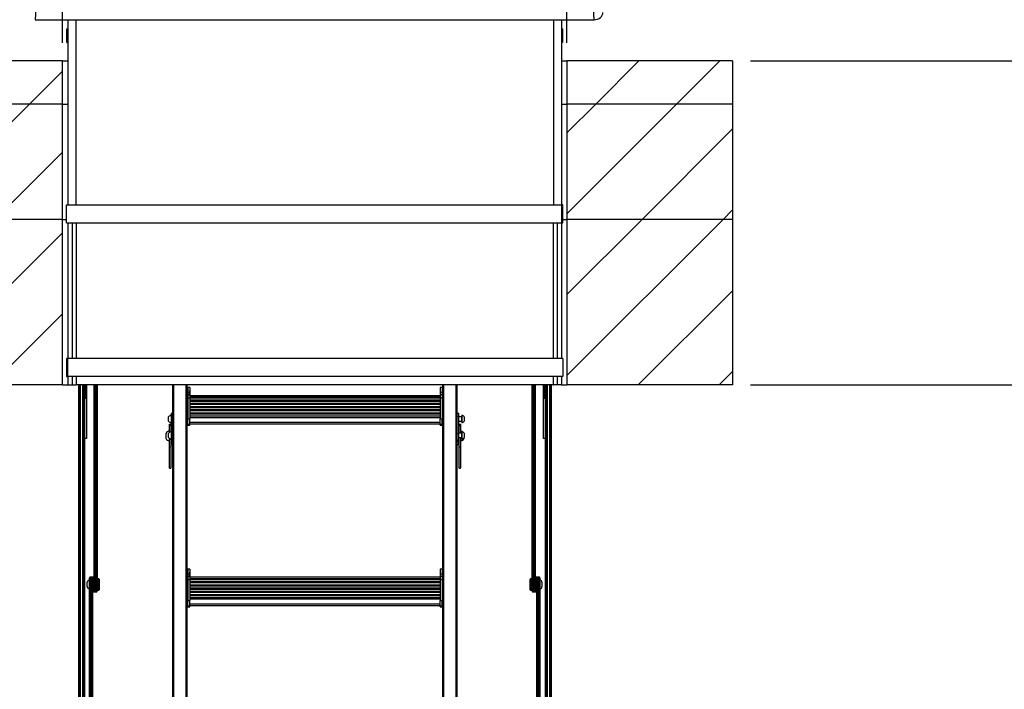
# Model space of a CAD drawing. Extents: x 5 to 415, y 5 to 293.
# Drawn here: x 35 to 90, y 111 to 149 of the extents above; entities that cross this region are included whole.
import ezdxf

# ---------------------------------------------------------------- set-up
doc = ezdxf.new("R2010")
doc.units = 0
doc.linetypes.add('SLD-DURCHGEHEND', pattern=[0])
for name, color, linetype in [('AM_0', 7, 'CONTINUOUS'), ('AM_5', 5, 'SLD-DURCHGEHEND'), ('AM_8', 7, 'SLD-DURCHGEHEND')]:
    doc.layers.add(name, color=color, linetype=linetype)
doc.styles.add('SLDTEXTSTYLE0', font='TXT', dxfattribs={"width": 0.75})
doc.dimstyles.new('SLDDIMSTYLE0', dxfattribs={"dimtxt": 3.5, "dimasz": 3.302, "dimexe": 0, "dimexo": 0.0625, "dimgap": 0.875, "dimtad": 1, "dimlfac": 25, "dimrnd": 1e-09, "dimzin": 12, "dimtxsty": 'SLDTEXTSTYLE0', "dimsah": 1, "dimcen": 0.09, "dimazin": 3, "dimtfac": 1, "dimtofl": 0, "dimtmove": 0, "dimatfit": 3, "dimtolj": 1, "dimtzin": 12})

# ---------------------------------------------------------------- blocks, each defined once
blk = doc.blocks.new('SW_HATCH_1')
at = {"layer": 'AM_8', "color": 0, "linetype": 'SLD-DURCHGEHEND'}
for p, q in [((0, 0), (-2.4, -2.4)), ((4.49, 0), (2.09, -2.4)), ((-40.411, 0), (-41.2, -0.789)), ((-35.921, 0), (-38.321, -2.4)), ((-32, -0.569), (-33.831, -2.4)), ((-38.321, -2.4), (-41.2, -5.279)), ((-33.831, -2.4), (-40.231, -8.8)), ((-2.4, -2.4), (-4, -4)), ((2.09, -2.4), (-4, -8.49)), ((5.2, -3.78), (0.18, -8.8)), ((-32, -5.059), (-35.741, -8.8)), ((5.2, -8.27), (4.67, -8.8)), ((-40.231, -8.8), (-41.2, -9.769)), ((-35.741, -8.8), (-41.2, -14.259)), ((0.18, -8.8), (-4, -12.98)), ((4.67, -8.8), (-4, -17.47)), ((-32, -9.549), (-40.451, -18)), ((5.2, -12.761), (-0.039, -18)), ((-32, -14.039), (-35.961, -18)), ((5.2, -17.251), (4.451, -18))]:
    blk.add_line(p, q, dxfattribs=at)
blk = doc.blocks.new('_D_8')
at = {"layer": 'AM_5', "color": 5, "linetype": 'SLD-DURCHGEHEND'}
for p, q in [((76.051, 146.242), (96.246, 146.242)), ((95.246, 128.242), (95.246, 146.242)), ((76.051, 128.242), (96.246, 128.242))]:
    blk.add_line(p, q, dxfattribs=at)
for points in [[(95.246, 146.242), (94.738, 142.94), (95.754, 142.94)], [(95.246, 128.242), (95.754, 131.544), (94.738, 131.544)]]:
    blk.add_solid(points, dxfattribs=at)
blk = doc.blocks.new('_D_9')
at = {"layer": 'AM_5', "color": 5, "linetype": 'SLD-DURCHGEHEND'}
for p, q in [((37.851, 147.242), (37.851, 227.654)), ((65.851, 147.242), (65.851, 227.654)), ((37.851, 226.654), (65.851, 226.654))]:
    blk.add_line(p, q, dxfattribs=at)
for points in [[(37.851, 226.654), (41.153, 226.146), (41.153, 227.162)], [(65.851, 226.654), (62.549, 227.162), (62.549, 226.146)]]:
    blk.add_solid(points, dxfattribs=at)

msp = doc.modelspace()

# ---------------------------------------------------------------- linework, layer by layer
at = {"layer": 'AM_0', "color": 7, "linetype": 'SLD-DURCHGEHEND'}
for p, q in [((36.49005, 151.10987), (36.33044, 148.53459)), ((67.37103, 148.53459), (67.21142, 151.10987)), ((36.33044, 148.53459), (67.37103, 148.53459)), ((38.15082, 148.53459), (38.15082, 138.24192)), ((38.59082, 148.53459), (38.59082, 138.24192)), ((65.11082, 148.53459), (65.11082, 138.24192)), ((65.55082, 148.53459), (65.55082, 138.24192)), ((38.09882, 147.94792), (38.09882, 148.0178)), ((38.09882, 147.94792), (38.15082, 147.94792)), ((38.09882, 147.68192), (38.09882, 147.94792)), ((38.09882, 147.42), (38.09882, 147.68192)), ((38.13882, 148.01992), (38.13882, 147.94792)), ((38.13882, 148.01992), (38.14482, 148.01992)), ((38.13882, 147.64192), (38.15082, 147.64192)), ((38.14482, 148.01992), (38.15082, 148.01984)), ((65.56282, 148.01992), (65.55082, 148.01992)), ((65.60282, 147.86384), (65.55082, 147.86384)), ((65.56282, 147.64192), (65.55082, 147.64192)), ((65.60282, 148.0178), (65.60282, 147.86384)), ((65.60282, 147.86384), (65.60282, 147.60192)), ((65.60282, 147.60192), (65.60282, 147.33592)), ((38.09882, 147.42), (38.15082, 147.42)), ((38.09882, 147.26604), (38.09882, 147.42)), ((38.13882, 147.26392), (38.15082, 147.26392)), ((65.60282, 147.33592), (65.55082, 147.33592)), ((65.55682, 147.26392), (65.55082, 147.264)), ((65.56282, 147.26392), (65.55682, 147.26392)), ((65.56282, 147.26392), (65.56282, 147.33592)), ((65.60282, 147.33592), (65.60282, 147.26604)), ((37.85082, 146.24192), (28.65082, 146.24192)), ((37.85082, 143.84192), (37.85082, 146.24192)), ((37.85082, 146.24192), (38.15082, 146.24192)), ((65.55082, 146.24192), (65.85082, 146.24192)), ((65.85082, 146.24192), (65.85082, 143.84192)), ((75.05082, 146.24192), (65.85082, 146.24192)), ((75.05082, 146.24192), (75.05082, 143.84192)), ((37.85082, 143.84192), (28.65082, 143.84192)), ((37.85082, 137.44192), (37.85082, 143.84192)), ((37.85082, 143.84192), (38.15082, 143.84192)), ((65.55082, 143.84192), (65.85082, 143.84192)), ((65.85082, 143.84192), (65.85082, 137.44192)), ((75.05082, 143.84192), (65.85082, 143.84192)), ((75.05082, 143.84192), (75.05082, 137.44192)), ((38.07082, 137.24192), (38.07082, 138.24192)), ((38.07082, 138.24192), (65.55082, 138.24192)), ((65.55082, 138.24192), (65.55082, 137.24192)), ((65.63082, 138.24192), (65.55082, 138.24192)), ((65.63082, 137.24192), (65.63082, 138.24192)), ((37.85082, 137.44192), (28.65082, 137.44192)), ((37.85082, 128.24192), (37.85082, 137.44192)), ((37.85082, 137.44192), (38.07082, 137.44192)), ((38.07082, 137.24192), (65.55082, 137.24192)), ((38.15082, 137.24192), (38.15082, 129.72192)), ((38.39748, 137.24192), (38.39748, 129.72192)), ((38.61082, 137.24192), (38.61082, 129.72192)), ((65.09082, 137.24192), (65.09082, 129.72192)), ((65.30415, 137.24192), (65.30415, 129.72192)), ((65.55082, 137.24192), (65.55082, 129.72192)), ((65.55082, 137.24192), (65.63082, 137.24192)), ((65.63082, 137.44192), (65.85082, 137.44192)), ((65.85082, 137.44192), (65.85082, 128.24192)), ((75.05082, 137.44192), (65.85082, 137.44192)), ((75.05082, 137.44192), (75.05082, 128.24192)), ((38.07082, 129.72192), (38.07082, 128.72192)), ((38.15082, 129.72192), (38.07082, 129.72192)), ((38.15082, 128.72192), (38.15082, 129.72192)), ((65.63082, 129.72192), (38.15082, 129.72192)), ((65.63082, 129.72192), (65.63082, 128.72192)), ((38.07082, 128.72192), (38.15082, 128.72192)), ((38.15082, 128.72192), (38.15082, 128.24192)), ((65.63082, 128.72192), (38.15082, 128.72192)), ((38.39748, 128.72192), (38.39748, 128.24192)), ((38.61082, 128.72192), (38.61082, 128.27021)), ((38.61082, 128.72192), (38.61082, 128.24192)), ((65.09082, 128.72192), (65.09082, 128.27021)), ((65.09082, 128.72192), (65.09082, 128.24192)), ((65.30415, 128.72192), (65.30415, 128.24192)), ((65.55082, 128.72192), (65.55082, 128.24192)), ((37.85082, 128.24192), (28.65082, 128.24192)), ((37.85082, 128.24192), (38.15082, 128.24192)), ((38.15082, 128.24192), (38.39748, 128.24192)), ((38.39748, 128.24192), (38.58253, 128.24192)), ((38.58253, 128.24192), (38.61082, 128.27021)), ((38.58253, 128.24192), (38.61082, 128.24192)), ((65.09082, 128.24192), (38.61082, 128.24192)), ((38.75082, 128.24192), (38.75082, 77.16211)), ((38.79082, 128.24192), (38.79082, 77.16211)), ((38.83082, 128.24192), (38.83082, 77.16211)), ((38.99082, 77.56705), (38.99082, 128.24192)), ((39.03082, 77.57874), (39.03082, 128.24192)), ((39.07082, 128.24192), (39.07082, 125.26996)), ((39.13082, 127.96606), (39.09082, 127.96606)), ((39.09082, 127.96475), (39.09082, 127.96606)), ((39.09082, 127.64606), (39.09082, 127.96475)), ((39.13082, 128.24192), (39.13082, 127.62286)), ((39.19082, 128.24192), (39.19082, 125.26996)), ((39.61082, 116.8765), (39.61082, 128.24192)), ((39.65082, 128.24192), (39.65082, 116.85008)), ((39.73082, 116.85008), (39.73082, 128.24192)), ((39.77082, 128.24192), (39.77082, 116.8765)), ((43.97882, 95.00188), (43.97882, 128.24192)), ((44.04343, 93.80554), (44.04343, 128.24192)), ((44.7142, 93.80554), (44.7142, 128.24192)), ((44.77882, 126.42016), (44.77882, 128.24192)), ((44.81082, 127.97104), (44.77882, 127.97104)), ((44.93082, 128.10036), (44.81082, 128.10036)), ((44.81082, 128.10036), (44.81082, 127.83534)), ((44.93082, 128.10036), (44.93082, 127.83534)), ((44.93132, 127.92854), (44.93082, 127.93422)), ((44.93132, 127.64796), (44.93132, 127.92854)), ((58.81082, 127.93422), (58.81032, 127.92854)), ((58.81032, 127.92854), (58.81032, 127.77393)), ((58.93082, 128.10036), (58.81082, 128.10036)), ((58.81082, 128.10036), (58.81082, 127.83534)), ((58.93082, 128.10036), (58.93082, 127.83534)), ((58.96282, 127.97104), (58.93082, 127.97104)), ((58.96282, 126.42016), (58.96282, 128.24192)), ((59.02743, 93.80554), (59.02743, 128.24192)), ((59.6982, 93.80554), (59.6982, 128.24192)), ((59.76282, 95.00188), (59.76282, 128.24192)), ((63.93082, 116.8765), (63.93082, 128.24192)), ((63.97082, 128.24192), (63.97082, 116.85008)), ((64.05082, 116.85008), (64.05082, 128.24192)), ((64.09082, 128.24192), (64.09082, 116.8765)), ((64.55082, 125.26996), (64.55082, 128.24192)), ((64.61082, 128.24192), (64.61082, 127.62286)), ((64.65082, 127.96606), (64.61082, 127.96606)), ((64.65082, 127.96606), (64.65082, 127.69209)), ((64.67082, 125.26996), (64.67082, 128.24192)), ((64.71082, 128.24192), (64.71082, 77.65525)), ((64.75082, 128.24192), (64.75082, 77.65525)), ((64.91082, 128.24192), (64.91082, 77.16211)), ((64.91082, 77.08561), (64.91082, 128.24192)), ((64.95082, 77.08561), (64.95082, 128.24192)), ((64.99082, 77.07391), (64.99082, 128.24192)), ((65.09082, 128.27021), (65.1191, 128.24192)), ((65.09082, 128.24192), (65.1191, 128.24192)), ((65.30415, 128.24192), (65.1191, 128.24192)), ((65.55082, 128.24192), (65.30415, 128.24192)), ((65.55082, 128.24192), (65.85082, 128.24192)), ((75.05082, 128.24192), (65.85082, 128.24192)), ((39.09082, 127.64606), (39.13082, 127.64606)), ((39.13082, 127.62286), (39.13082, 127.50606)), ((39.13082, 127.62286), (39.19082, 127.62286)), ((39.13082, 127.50606), (39.19082, 127.50606)), ((44.77882, 127.81428), (44.81082, 127.81428)), ((44.77882, 127.56814), (44.81082, 127.56814)), ((44.77882, 127.51606), (44.81082, 127.51606)), ((44.81082, 127.83534), (44.93082, 127.83534)), ((44.81082, 127.83534), (44.81082, 127.70807)), ((44.81082, 127.70807), (44.93082, 127.70807)), ((44.81082, 127.70807), (44.81082, 127.52703)), ((44.81082, 127.52703), (44.93082, 127.52703)), ((44.81082, 127.52703), (44.81082, 126.36267)), ((44.93082, 127.83534), (44.93082, 127.70807)), ((44.93082, 127.70807), (44.93082, 127.52703)), ((58.81082, 127.64796), (44.93082, 127.64796)), ((44.93082, 127.57552), (58.81082, 127.57552)), ((44.93082, 127.52703), (44.93082, 126.36267)), ((44.93082, 127.52423), (58.81082, 127.52423)), ((58.81082, 127.51067), (44.93082, 127.51067)), ((44.93082, 127.41094), (58.81082, 127.41094)), ((58.81032, 127.77393), (58.81032, 127.64796)), ((58.81082, 127.83534), (58.93082, 127.83534)), ((58.81082, 127.83534), (58.81082, 127.70807)), ((58.81082, 127.70807), (58.93082, 127.70807)), ((58.81082, 127.70807), (58.81082, 127.52703)), ((58.81082, 127.52703), (58.93082, 127.52703)), ((58.81082, 127.52703), (58.81082, 126.36267)), ((58.93082, 127.83534), (58.93082, 127.70807)), ((58.96282, 127.81428), (58.93082, 127.81428)), ((58.93082, 127.70807), (58.93082, 127.52703)), ((58.96282, 127.56814), (58.93082, 127.56814)), ((58.93082, 127.52703), (58.93082, 126.36267)), ((58.96282, 127.51606), (58.93082, 127.51606)), ((64.61082, 127.62286), (64.55082, 127.62286)), ((64.55082, 127.50606), (64.61082, 127.50606)), ((64.61082, 127.64606), (64.65082, 127.64606)), ((64.61082, 127.62286), (64.61082, 127.50606)), ((64.65082, 127.69209), (64.65082, 127.64606)), ((58.81082, 127.33253), (44.93082, 127.33253)), ((44.93082, 127.23281), (58.81082, 127.23281)), ((58.81082, 127.1544), (44.93082, 127.1544)), ((44.93082, 127.05467), (58.81082, 127.05467)), ((58.81082, 126.97627), (44.93082, 126.97627)), ((44.93082, 126.87654), (58.81082, 126.87654)), ((58.81082, 126.79813), (44.93082, 126.79813)), ((43.74682, 126.23554), (43.74682, 126.47554)), ((43.97882, 126.65389), (43.87882, 126.65389)), ((43.87882, 126.65389), (43.87882, 126.48554)), ((43.87882, 126.48554), (43.97882, 126.48554)), ((43.87882, 126.48554), (43.87882, 125.53179)), ((44.77882, 126.28091), (44.77882, 126.42016)), ((44.77882, 126.17655), (44.77882, 126.28091)), ((44.77882, 126.28091), (44.81082, 126.28091)), ((44.81082, 126.06494), (44.81082, 126.36267)), ((44.81082, 126.36267), (44.93082, 126.36267)), ((44.93082, 126.69841), (58.81082, 126.69841)), ((58.81082, 126.62), (44.93082, 126.62)), ((44.93082, 126.52027), (58.81082, 126.52027)), ((44.93082, 126.44169), (58.81082, 126.44169)), ((44.93082, 126.06494), (44.93082, 126.36267)), ((58.81082, 126.06494), (58.81082, 126.36267)), ((58.81082, 126.36267), (58.93082, 126.36267)), ((58.93082, 126.06494), (58.93082, 126.36267)), ((58.96282, 126.28091), (58.93082, 126.28091)), ((58.96282, 126.28091), (58.96282, 126.42016)), ((58.96282, 126.17655), (58.96282, 126.28091)), ((59.86282, 126.65389), (59.76282, 126.65389)), ((59.86282, 126.48554), (59.76282, 126.48554)), ((59.86282, 126.48554), (59.86282, 126.65389)), ((59.86282, 125.53179), (59.86282, 126.48554)), ((60.01282, 126.47554), (59.86282, 126.47554)), ((60.01282, 126.4276), (60.01282, 126.47554)), ((60.01282, 126.23554), (60.01282, 126.4276)), ((60.02282, 126.56554), (60.02282, 126.14554)), ((60.15482, 126.47554), (60.15482, 126.23554)), ((43.77082, 126.05852), (43.77082, 125.99418)), ((43.87082, 125.99418), (43.77082, 125.99418)), ((43.77082, 125.99418), (43.77082, 125.58812)), ((43.79082, 126.07326), (43.87082, 126.07326)), ((43.79082, 126.05852), (43.79082, 126.07326)), ((43.87082, 126.05852), (43.87082, 126.07326)), ((43.87082, 126.05852), (43.87082, 125.99418)), ((43.87082, 125.99418), (43.87082, 125.64655)), ((44.77882, 126.17655), (44.81082, 126.17655)), ((44.77882, 126.17646), (44.77882, 126.17655)), ((44.77882, 116.3325), (44.77882, 126.17646)), ((44.77882, 126.15669), (44.81082, 126.15669)), ((44.81082, 126.06494), (44.93082, 126.06494)), ((44.81082, 126.01223), (44.81082, 126.06494)), ((44.81082, 126.01223), (44.93082, 126.01223)), ((44.93082, 126.1747), (58.81082, 126.1747)), ((44.93082, 126.08152), (58.81082, 126.08152)), ((44.93082, 126.01223), (44.93082, 126.06494)), ((58.81082, 126.06494), (58.93082, 126.06494)), ((58.81082, 126.01223), (58.81082, 126.06494)), ((58.81082, 126.01223), (58.93082, 126.01223)), ((58.96282, 126.17655), (58.93082, 126.17655)), ((58.96282, 126.15669), (58.93082, 126.15669)), ((58.93082, 126.01223), (58.93082, 126.06494)), ((58.96282, 126.17646), (58.96282, 126.17655)), ((58.96282, 116.3325), (58.96282, 126.17646)), ((59.86282, 126.23554), (60.01282, 126.23554)), ((59.87082, 126.07326), (59.95082, 126.07326)), ((59.87082, 126.05852), (59.87082, 126.07326)), ((59.87082, 125.99418), (59.87082, 126.05852)), ((59.87082, 125.99418), (59.97082, 125.99418)), ((59.87082, 125.55848), (59.87082, 125.99418)), ((59.95082, 126.05852), (59.95082, 126.07326)), ((59.97082, 125.99418), (59.97082, 126.05852)), ((59.97082, 125.55848), (59.97082, 125.99418)), ((39.07082, 125.26996), (39.07082, 104.26951)), ((39.19082, 125.26996), (39.07082, 125.26996)), ((43.60282, 125.41348), (43.60282, 125.57054)), ((43.60282, 125.25054), (43.60282, 125.41348)), ((43.74682, 125.31848), (43.74682, 125.55848)), ((43.77082, 125.28884), (43.77082, 124.79964)), ((43.87082, 125.23042), (43.87082, 124.79964)), ((43.87882, 125.53179), (43.87882, 125.16337)), ((43.87882, 125.53179), (43.97882, 125.53179)), ((43.87882, 125.16337), (43.97882, 125.16337)), ((43.87882, 125.16337), (43.87882, 125.08362)), ((59.86282, 125.53179), (59.76282, 125.53179)), ((59.86282, 125.16337), (59.76282, 125.16337)), ((59.87082, 125.57054), (59.86282, 125.57054)), ((60.01282, 125.55848), (59.86282, 125.55848)), ((59.86282, 125.16337), (59.86282, 125.53179)), ((59.86282, 125.31848), (60.01282, 125.31848)), ((59.86282, 125.25054), (59.87082, 125.25054)), ((59.86282, 125.08362), (59.86282, 125.16337)), ((59.87082, 124.79964), (59.87082, 125.31848)), ((59.97082, 124.79964), (59.97082, 125.31848)), ((60.01282, 125.45049), (60.01282, 125.55848)), ((60.01282, 125.31848), (60.01282, 125.45049)), ((60.02282, 125.64848), (60.02282, 125.22848)), ((60.13882, 125.29757), (60.13882, 125.25054)), ((60.15482, 125.55848), (60.15482, 125.31848)), ((64.67082, 125.26996), (64.55082, 125.26996)), ((64.67082, 104.26951), (64.67082, 125.26996)), ((43.87082, 124.79964), (43.77082, 124.79964)), ((43.77082, 124.79964), (43.77082, 123.63986)), ((43.87082, 124.79964), (43.87082, 123.63986)), ((43.87882, 125.08362), (43.97882, 125.08362)), ((43.87882, 125.08362), (43.87882, 124.93425)), ((43.87882, 124.93425), (43.97882, 124.93425)), ((43.87882, 124.93425), (43.87882, 124.93054)), ((43.87882, 124.93054), (43.97882, 124.93054)), ((59.86282, 125.08362), (59.76282, 125.08362)), ((59.86282, 124.93425), (59.76282, 124.93425)), ((59.76282, 124.93054), (59.86282, 124.93054)), ((59.86282, 124.93425), (59.86282, 125.08362)), ((59.86282, 124.93054), (59.86282, 124.93425)), ((59.87082, 124.79964), (59.97082, 124.79964)), ((59.87082, 123.63986), (59.87082, 124.79964)), ((59.97082, 123.63986), (59.97082, 124.79964)), ((43.79082, 123.62512), (43.79082, 123.63986)), ((43.79082, 123.62512), (43.87082, 123.62512)), ((43.87082, 123.62512), (43.87082, 123.63986)), ((59.87082, 123.62512), (59.87082, 123.63986)), ((59.87082, 123.62512), (59.95082, 123.62512)), ((59.95082, 123.62512), (59.95082, 123.63986)), ((39.35482, 117.17066), (39.35482, 117.53)), ((39.47482, 117.57), (39.39482, 117.57)), ((39.39482, 117.57), (39.39482, 117.16548)), ((39.47482, 117.16548), (39.47482, 117.57)), ((39.51482, 117.53), (39.51482, 117.17066)), ((39.55882, 117.55999), (39.52282, 117.55999)), ((39.52282, 117.16062), (39.52282, 117.55999)), ((39.55882, 117.16062), (39.55882, 117.55999)), ((39.61082, 117.55999), (39.57482, 117.55999)), ((39.57482, 117.55999), (39.57482, 117.1422)), ((44.81082, 117.88338), (44.77882, 117.88338)), ((44.77882, 117.72662), (44.81082, 117.72662)), ((44.93082, 118.0127), (44.81082, 118.0127)), ((44.81082, 118.0127), (44.81082, 117.74768)), ((44.81082, 117.74768), (44.93082, 117.74768)), ((44.81082, 117.74768), (44.81082, 117.6204)), ((44.81082, 117.6204), (44.93082, 117.6204)), ((44.81082, 117.6204), (44.81082, 117.43936)), ((44.93082, 118.0127), (44.93082, 117.74768)), ((44.93132, 117.84088), (44.93082, 117.84656)), ((44.93082, 117.74768), (44.93082, 117.6204)), ((44.93082, 117.6204), (44.93082, 117.43936)), ((58.81082, 117.5603), (44.93082, 117.5603)), ((44.93132, 117.5603), (44.93132, 117.84088)), ((58.81082, 117.84656), (58.81032, 117.84088)), ((58.81032, 117.84088), (58.81032, 117.68627)), ((58.81032, 117.68627), (58.81032, 117.5603)), ((58.93082, 118.0127), (58.81082, 118.0127)), ((58.81082, 118.0127), (58.81082, 117.74768)), ((58.81082, 117.74768), (58.93082, 117.74768)), ((58.81082, 117.74768), (58.81082, 117.6204)), ((58.81082, 117.6204), (58.93082, 117.6204)), ((58.81082, 117.6204), (58.81082, 117.43936)), ((58.93082, 118.0127), (58.93082, 117.74768)), ((58.96282, 117.88338), (58.93082, 117.88338)), ((58.93082, 117.74768), (58.93082, 117.6204)), ((58.96282, 117.72662), (58.93082, 117.72662)), ((58.93082, 117.6204), (58.93082, 117.43936)), ((64.12682, 117.55999), (64.09082, 117.55999)), ((64.12682, 117.30245), (64.12682, 117.55999)), ((64.17882, 117.55999), (64.14282, 117.55999)), ((64.14282, 117.55999), (64.14282, 117.13397)), ((64.17882, 117.55999), (64.17882, 117.13397)), ((64.18682, 117.17066), (64.18682, 117.53)), ((64.30682, 117.57), (64.22682, 117.57)), ((64.22682, 117.57), (64.22682, 117.16548)), ((64.30682, 117.16548), (64.30682, 117.57)), ((64.34682, 117.53), (64.34682, 117.17066)), ((39.23082, 117.03999), (39.23082, 117.27998)), ((39.35082, 116.91999), (39.35082, 117.39998)), ((39.35482, 117.29999), (39.35082, 117.29999)), ((39.35082, 117.01999), (39.35482, 117.01999)), ((39.35482, 100.42256), (39.35482, 117.17066)), ((39.47482, 117.16548), (39.39482, 117.16548)), ((39.39482, 117.16548), (39.39482, 100.30768)), ((39.47482, 100.06825), (39.47482, 117.16548)), ((39.52282, 117.35999), (39.51482, 117.35999)), ((39.51482, 117.17066), (39.51482, 100.09797)), ((39.51482, 116.95999), (39.52282, 116.95999)), ((39.52282, 116.75999), (39.52282, 117.16062)), ((39.55882, 116.75999), (39.55882, 117.16062)), ((39.56682, 117.36399), (39.56682, 117.15091)), ((39.56682, 117.16031), (39.56682, 117.36399)), ((39.56682, 116.95599), (39.56682, 117.16031)), ((39.56682, 117.15091), (39.56682, 116.95599)), ((39.57482, 117.1422), (39.57482, 116.75999)), ((39.87082, 117.47999), (39.77082, 117.47999)), ((39.89082, 117.45999), (39.87082, 117.47999)), ((39.87082, 116.83999), (39.87082, 117.47997)), ((39.89082, 117.45997), (39.89082, 116.85999)), ((44.77882, 117.48047), (44.81082, 117.48047)), ((44.77882, 117.4284), (44.81082, 117.4284)), ((44.81082, 117.43936), (44.93082, 117.43936)), ((44.81082, 117.43936), (44.81082, 116.275)), ((44.93082, 117.48786), (58.81082, 117.48786)), ((44.93082, 117.43936), (44.93082, 116.275)), ((44.93082, 117.43657), (58.81082, 117.43657)), ((58.81082, 117.42301), (44.93082, 117.42301)), ((44.93082, 117.32328), (58.81082, 117.32328)), ((58.81082, 117.24487), (44.93082, 117.24487)), ((44.93082, 117.14515), (58.81082, 117.14515)), ((58.81082, 117.06674), (44.93082, 117.06674)), ((44.93082, 116.96701), (58.81082, 116.96701)), ((58.81082, 117.43936), (58.93082, 117.43936)), ((58.81082, 117.43936), (58.81082, 116.275)), ((58.96282, 117.48047), (58.93082, 117.48047)), ((58.93082, 117.43936), (58.93082, 116.275)), ((58.96282, 117.4284), (58.93082, 117.4284)), ((63.83082, 117.47999), (63.81082, 117.45999)), ((63.81082, 117.03465), (63.81082, 117.45999)), ((63.81082, 116.85999), (63.81082, 117.03465)), ((63.93082, 117.47999), (63.83082, 117.47999)), ((63.83082, 117.47999), (63.83082, 117.02629)), ((63.83082, 117.02629), (63.83082, 116.83999)), ((64.12682, 116.75999), (64.12682, 117.30245)), ((64.13482, 117.36399), (64.13482, 117.14672)), ((64.13482, 117.23264), (64.13482, 117.36399)), ((64.13482, 116.95599), (64.13482, 117.23264)), ((64.13482, 117.14672), (64.13482, 116.95599)), ((64.14282, 117.13397), (64.14282, 116.75999)), ((64.18682, 117.35999), (64.17882, 117.35999)), ((64.17882, 117.13397), (64.17882, 116.75999)), ((64.17882, 116.95999), (64.18682, 116.95999)), ((64.18682, 100.09797), (64.18682, 117.17066)), ((64.30682, 117.16548), (64.22682, 117.16548)), ((64.22682, 117.16548), (64.22682, 100.06825)), ((64.30682, 100.06825), (64.30682, 117.16548)), ((64.35082, 117.29999), (64.34682, 117.29999)), ((64.34682, 117.17066), (64.34682, 100.42334)), ((64.34682, 117.01999), (64.35082, 117.01999)), ((64.35082, 117.39999), (64.35082, 117.05971)), ((64.35082, 117.05971), (64.35082, 116.91999)), ((64.47082, 117.27999), (64.47082, 117.10985)), ((64.47082, 117.10985), (64.47082, 117.03999)), ((39.52282, 116.75999), (39.55882, 116.75999)), ((39.57482, 116.75999), (39.61082, 116.75999)), ((39.61082, 116.79095), (39.61082, 116.8765)), ((39.61082, 116.79095), (39.61082, 116.75999)), ((39.73082, 116.85008), (39.65082, 116.85008)), ((39.65082, 116.85008), (39.65082, 116.74533)), ((39.65082, 116.74533), (39.73082, 116.74533)), ((39.73082, 116.74533), (39.73082, 116.85008)), ((39.77082, 116.8765), (39.77082, 116.78533)), ((39.77082, 116.83999), (39.87082, 116.83999)), ((39.87082, 116.83999), (39.89082, 116.85999)), ((58.81082, 116.88861), (44.93082, 116.88861)), ((44.93082, 116.78888), (58.81082, 116.78888)), ((58.81082, 116.71047), (44.93082, 116.71047)), ((44.93082, 116.61074), (58.81082, 116.61074)), ((58.81082, 116.53234), (44.93082, 116.53234)), ((44.93082, 116.43261), (58.81082, 116.43261)), ((63.81082, 116.85999), (63.83082, 116.83999)), ((63.83082, 116.83999), (63.93082, 116.83999)), ((63.93082, 116.78533), (63.93082, 116.8765)), ((64.05082, 116.85008), (63.97082, 116.85008)), ((63.97082, 116.85008), (63.97082, 116.74533)), ((63.97082, 116.74533), (64.05082, 116.74533)), ((64.05082, 116.74533), (64.05082, 116.85008)), ((64.09082, 116.8765), (64.09082, 116.79095)), ((64.09082, 116.75999), (64.09082, 116.79095)), ((64.09082, 116.75999), (64.12682, 116.75999)), ((64.14282, 116.75999), (64.17882, 116.75999)), ((44.77882, 116.19325), (44.77882, 116.3325)), ((44.77882, 116.08889), (44.77882, 116.19325)), ((44.77882, 116.19325), (44.81082, 116.19325)), ((44.77882, 116.08889), (44.81082, 116.08889)), ((44.77882, 116.0888), (44.77882, 116.08889)), ((44.77882, 106.24483), (44.77882, 116.0888)), ((44.77882, 116.06903), (44.81082, 116.06903)), ((44.81082, 115.97728), (44.81082, 116.275)), ((44.81082, 116.275), (44.93082, 116.275)), ((44.81082, 115.97728), (44.93082, 115.97728)), ((44.81082, 115.92457), (44.81082, 115.97728)), ((44.81082, 115.92457), (44.93082, 115.92457)), ((44.93082, 116.35403), (58.81082, 116.35403)), ((44.93082, 115.97728), (44.93082, 116.275)), ((44.93082, 116.08704), (58.81082, 116.08704)), ((44.93082, 115.99386), (58.81082, 115.99386)), ((44.93082, 115.92457), (44.93082, 115.97728)), ((58.81082, 115.97728), (58.81082, 116.275)), ((58.81082, 116.275), (58.93082, 116.275)), ((58.81082, 115.97728), (58.93082, 115.97728)), ((58.81082, 115.92457), (58.81082, 115.97728)), ((58.81082, 115.92457), (58.93082, 115.92457)), ((58.93082, 115.97728), (58.93082, 116.275)), ((58.96282, 116.19325), (58.93082, 116.19325)), ((58.96282, 116.08889), (58.93082, 116.08889)), ((58.96282, 116.06903), (58.93082, 116.06903)), ((58.93082, 115.92457), (58.93082, 115.97728)), ((58.96282, 116.19325), (58.96282, 116.3325)), ((58.96282, 116.08889), (58.96282, 116.19325)), ((58.96282, 116.0888), (58.96282, 116.08889)), ((58.96282, 106.24483), (58.96282, 116.0888))]:
    msp.add_line(p, q, dxfattribs=at)
for centre, radius, start, end in [((43.92532, 126.35554), 0.21509, 102.485467, 146.088286), ((60.01282, 126.48554), 0.01, 270, 0), ((59.97632, 126.35554), 0.21509, 33.911714, 77.514533), ((43.92532, 126.35554), 0.21509, 213.911714, 257.514533), ((60.01282, 126.22554), 0.01, 0, 90), ((59.97632, 126.35554), 0.21509, 282.485467, 326.088286), ((43.84082, 125.41054), 0.28678, 104.127927, 146.088286), ((43.84082, 125.41054), 0.28678, 213.911714, 255.872073), ((43.92532, 125.43848), 0.21509, 102.485467, 146.088286), ((43.92532, 125.43848), 0.21509, 213.911714, 257.514533), ((59.90082, 125.41054), 0.28678, 43.441599, 75.872073), ((59.90082, 125.41054), 0.28678, 284.127927, 326.088286), ((60.01282, 125.56848), 0.01, 270, 0), ((60.01282, 125.30848), 0.01, 0, 90), ((59.97632, 125.43848), 0.21509, 33.911714, 77.514533), ((59.97632, 125.43848), 0.21509, 282.485467, 326.088286), ((39.39482, 117.53), 0.04, 90, 180), ((39.47482, 117.53), 0.04, 0, 90), ((35.52737, 117.29728), 4.04, 0.946164, 3.728448), ((43.60627, 117.29728), 4.04, 176.271552, 179.053836), ((60.09537, 117.29728), 4.04, 0.946164, 3.728448), ((68.17427, 117.29728), 4.04, 176.271552, 179.053836), ((64.22682, 117.53), 0.04, 90, 180), ((64.30682, 117.53), 0.04, 0, 90), ((39.35082, 117.27999), 0.12, 90, 180), ((39.35082, 117.03999), 0.12, 180, 270), ((64.35082, 117.27999), 0.12, 0, 90), ((64.35082, 117.03999), 0.12, 270, 0), ((35.52737, 117.0227), 4.04, 356.271552, 359.053836), ((43.60627, 117.0227), 4.04, 180.946164, 183.728448), ((39.65082, 116.78533), 0.04, 180, 270), ((39.73082, 116.78533), 0.04, 270, 0), ((63.97082, 116.78533), 0.04, 180, 270), ((64.05082, 116.78533), 0.04, 270, 0), ((60.09537, 117.0227), 4.04, 356.271552, 359.053836), ((68.17427, 117.0227), 4.04, 180.946164, 183.728448)]:
    msp.add_arc(centre, radius, start, end, dxfattribs=at)
msp.add_ellipse((67.37044, 148.9407), major_axis=(0.48029, -0.00174), ratio=0.84553503, start_param=4.71666155, end_param=6.2862399, dxfattribs=at)
for points, knots in [([(38.09882, 148.0178), (38.09925, 148.01823), (38.10013, 148.01908), (38.10698, 148.01968), (38.11709, 148.01991), (38.12834, 148.01992), (38.13582, 148.01992), (38.13882, 148.01992)], [0, 0, 0, 0, 0.21435568, 0.42874582, 0.64251208, 0.85655302, 1, 1, 1, 1]), ([(38.09882, 147.68192), (38.09925, 147.67745), (38.10013, 147.6685), (38.10698, 147.65652), (38.11709, 147.64747), (38.12834, 147.64262), (38.13582, 147.64212), (38.13882, 147.64192)], [0, 0, 0, 0, 0.21435568, 0.42874582, 0.64251208, 0.85655302, 1, 1, 1, 1]), ([(65.60282, 148.0178), (65.60238, 148.01823), (65.60151, 148.01908), (65.59465, 148.01968), (65.58454, 148.01991), (65.57329, 148.01992), (65.56582, 148.01992), (65.56282, 148.01992)], [0, 0, 0, 0, 0.21435568, 0.42874582, 0.64251208, 0.85655302, 1, 1, 1, 1]), ([(65.60282, 147.60192), (65.60238, 147.6064), (65.60151, 147.61535), (65.59465, 147.62732), (65.58454, 147.63638), (65.57329, 147.64122), (65.56582, 147.64172), (65.56282, 147.64192)], [0, 0, 0, 0, 0.21435568, 0.42874582, 0.64251208, 0.85655302, 1, 1, 1, 1]), ([(38.09882, 147.26604), (38.09925, 147.26562), (38.10013, 147.26476), (38.10698, 147.26416), (38.11709, 147.26394), (38.12834, 147.26392), (38.13582, 147.26392), (38.13882, 147.26392)], [0, 0, 0, 0, 0.21435568, 0.42874582, 0.64251208, 0.85655302, 1, 1, 1, 1]), ([(65.60282, 147.26604), (65.60238, 147.26562), (65.60151, 147.26476), (65.59465, 147.26416), (65.58454, 147.26394), (65.57329, 147.26392), (65.56582, 147.26392), (65.56282, 147.26392)], [0, 0, 0, 0, 0.21435568, 0.42874582, 0.64251208, 0.85655302, 1, 1, 1, 1]), ([(39.35482, 117.17066), (39.35482, 117.17064), (39.35483, 117.1702), (39.35596, 117.16921), (39.36119, 117.16776), (39.37028, 117.16651), (39.38184, 117.16565), (39.39049, 117.16554), (39.39482, 117.16548)], [0, 0, 0, 0, 0.00498151, 0.17916963, 0.39401779, 0.59883053, 0.79933861, 1, 1, 1, 1]), ([(39.47482, 117.16548), (39.47914, 117.16554), (39.48779, 117.16565), (39.49935, 117.16651), (39.50844, 117.16776), (39.51368, 117.16921), (39.51481, 117.1702), (39.51482, 117.17064), (39.51482, 117.17066)], [0, 0, 0, 0, 0.20066139, 0.40116947, 0.60598221, 0.82083037, 0.99501849, 1, 1, 1, 1]), ([(64.22682, 117.16548), (64.22249, 117.16554), (64.21384, 117.16565), (64.20228, 117.16651), (64.19319, 117.16776), (64.18796, 117.16921), (64.18683, 117.1702), (64.18682, 117.17064), (64.18682, 117.17066)], [0, 0, 0, 0, 0.20066139, 0.40116947, 0.60598221, 0.82083037, 0.99501849, 1, 1, 1, 1]), ([(64.34682, 117.17066), (64.34682, 117.17064), (64.34681, 117.1702), (64.34568, 117.16921), (64.34044, 117.16776), (64.33135, 117.16651), (64.31979, 117.16565), (64.31114, 117.16554), (64.30682, 117.16548)], [0, 0, 0, 0, 0.00498151, 0.17916963, 0.39401779, 0.59883053, 0.79933861, 1, 1, 1, 1]), ([(39.65082, 116.85008), (39.64646, 116.85035), (39.63775, 116.8509), (39.62612, 116.85513), (39.61702, 116.86142), (39.61191, 116.86884), (39.61083, 116.87409), (39.61082, 116.87643), (39.61082, 116.8765)], [0, 0, 0, 0, 0.20309082, 0.4060519, 0.61267854, 0.82770425, 0.99476814, 1, 1, 1, 1]), ([(39.73082, 116.85008), (39.73517, 116.85035), (39.74388, 116.8509), (39.75551, 116.85513), (39.76461, 116.86142), (39.76972, 116.86884), (39.77081, 116.87409), (39.77082, 116.87643), (39.77082, 116.8765)], [0, 0, 0, 0, 0.20309082, 0.4060519, 0.61267854, 0.82770425, 0.99476814, 1, 1, 1, 1]), ([(63.97082, 116.85008), (63.96646, 116.85035), (63.95775, 116.8509), (63.94612, 116.85513), (63.93702, 116.86142), (63.93191, 116.86884), (63.93083, 116.87409), (63.93082, 116.87643), (63.93082, 116.8765)], [0, 0, 0, 0, 0.203090818, 0.406051896, 0.612678544, 0.827704248, 0.994768143, 1, 1, 1, 1]), ([(64.05082, 116.85008), (64.05517, 116.85035), (64.06388, 116.8509), (64.07551, 116.85513), (64.08461, 116.86142), (64.08972, 116.86884), (64.09081, 116.87409), (64.09082, 116.87643), (64.09082, 116.8765)], [0, 0, 0, 0, 0.20309082, 0.4060519, 0.61267854, 0.82770425, 0.99476814, 1, 1, 1, 1])]:
    msp.add_open_spline(points, degree=3, knots=knots, dxfattribs=at)

# ---------------------------------------------------------------- block references
at = {"layer": 'AM_8', "linetype": 'SLD-DURCHGEHEND'}
msp.add_blockref('SW_HATCH_1', (69.85082, 146.24192), dxfattribs=at)

# ---------------------------------------------------------------- dimensions: what is measured, and where the dimension line sits
at = {"layer": 'AM_5', "color": 5, "linetype": 'SLD-DURCHGEHEND'}
dim = msp.add_linear_dim(base=(65.85082, 226.65424), p1=(37.85082, 146.24192), p2=(65.85082, 146.24192), dimstyle='SLDDIMSTYLE0', dxfattribs=at)
dim.commit()
dim.dimension.update_dxf_attribs({"geometry": '_D_9', "text_midpoint": (50.81468, 226.65424), "dimtype": 160})
dim = msp.add_linear_dim(base=(95.24615, 146.24192), p1=(75.05082, 128.24192), p2=(75.05082, 146.24192), angle=90, dimstyle='SLDDIMSTYLE0', dxfattribs=at)
dim.commit()
dim.dimension.update_dxf_attribs({"geometry": '_D_8', "text_midpoint": (95.24615, 137.09909), "dimtype": 160})

doc.saveas('drawing.dxf')
